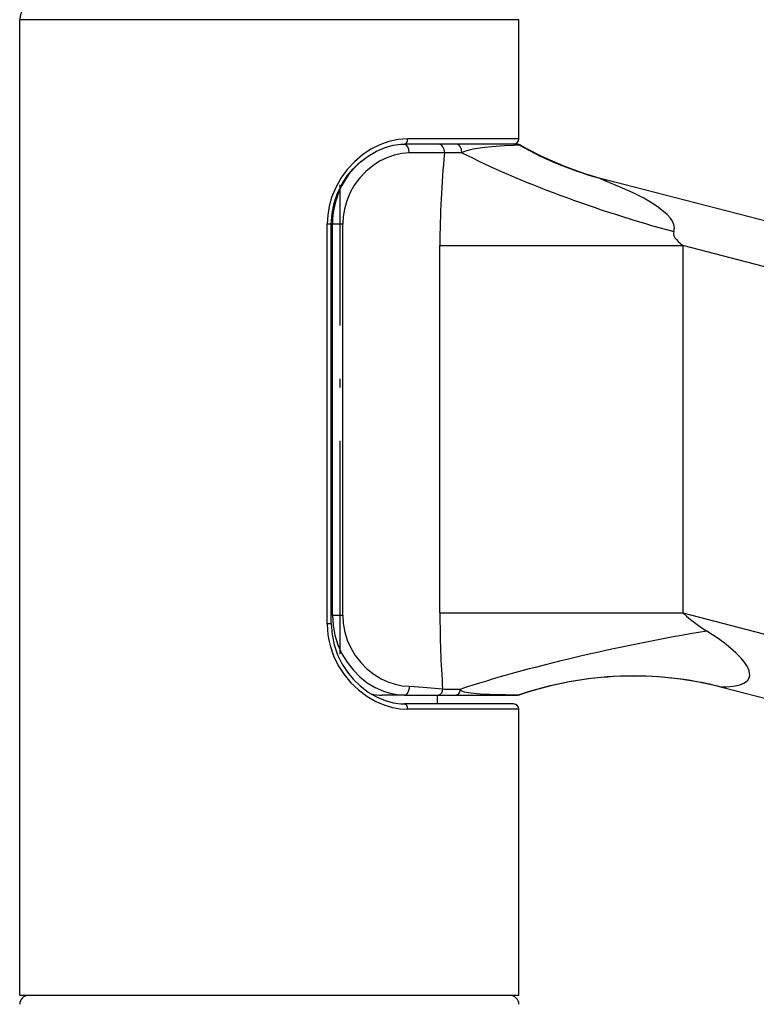
# Model space of a CAD drawing. Extents: x -80 to 920, y -124 to 1017.
# Drawn here: x -75 to -34, y 732 to 788 of the extents above; entities that cross this region are included whole.
import ezdxf

# ---------------------------------------------------------------- set-up
doc = ezdxf.new("R2010")
doc.units = 0
doc.linetypes.add('DASHDOT', pattern=[18.5, 12, -3, 0.5, -3])
doc.layers.get('0').update_dxf_attribs({"linetype": 'CONTINUOUS'})

# ---------------------------------------------------------------- blocks, each defined once
blk = doc.blocks.new('2289.IND.FD_V2')
at = {"color": 7}
for p, q in [((-231.645, 348.4), (-233.365, 348.4)), ((-233.365, 293.5), (-233.365, 348.4)), ((-205.265, 348.4), (-231.645, 348.4)), ((-205.265, 341.7), (-205.265, 348.4)), ((-209.8, 341.4), (-211.694, 341.4)), ((-205.565, 341.4), (-211.694, 341.4)), ((-205.265, 341.7), (-211.528, 341.7)), ((-208.797, 341.4), (-209.8, 341.4)), ((-205.465, 341.4), (-208.797, 341.4)), ((-205.398, 341.4), (-205.465, 341.4)), ((-205.152, 341.335), (-205.222, 341.337)), ((-209.449, 340.9), (-211.431, 340.9)), ((-208.467, 340.912), (-209.449, 340.9)), ((-26.461, 294.419), (-200.525, 339.435)), ((-216.053, 314.4), (-216.053, 336.9)), ((-215.823, 336.9), (-216.053, 336.9)), ((-215.762, 336.9), (-215.823, 336.9)), ((-215.823, 314.4), (-215.823, 336.9)), ((-215.182, 336.9), (-215.762, 336.9)), ((-215.762, 314.9), (-215.762, 336.9)), ((-215.182, 314.9), (-215.182, 336.9)), ((-209.71, 335.693), (-196.037, 335.693)), ((-209.71, 315.024), (-209.71, 335.693)), ((-23.377, 291.04), (-196.037, 335.693)), ((-196.037, 335.693), (-196.037, 315.024)), ((-215.762, 314.9), (-215.823, 314.9)), ((-215.762, 314.9), (-215.182, 314.9)), ((-209.71, 315.024), (-196.037, 315.024)), ((-196.037, 315.024), (-23.377, 270.371)), ((-215.823, 314.4), (-216.053, 314.4)), ((-193.832, 310.839), (-24.028, 266.925)), ((-211.712, 310.4), (-212.968, 310.4)), ((-211.712, 310.4), (-209.796, 310.4)), ((-209.865, 310.4), (-209.865, 309.9)), ((-209.796, 310.4), (-208.792, 310.4)), ((-208.792, 310.4), (-205.345, 310.4)), ((-205.345, 310.4), (-205.315, 310.4)), ((-205.249, 310.416), (-205.219, 310.416)), ((-205.565, 309.9), (-211.694, 309.9)), ((-205.265, 309.6), (-211.528, 309.6)), ((-205.265, 293.5), (-205.265, 309.6)), ((-231.645, 293.5), (-233.365, 293.5)), ((-205.265, 293.5), (-231.645, 293.5))]:
    blk.add_line(p, q, dxfattribs=at)
at = {"color": 7, "linetype": 'DASHDOT'}
blk.add_line((-215.329, 312.7), (-215.329, 339.1), dxfattribs=at)
at = {"color": 7}
for points in [[(-211.528, 341.7), (-212.052, 341.661), (-212.577, 341.547), (-213.094, 341.361), (-213.594, 341.109), (-214.067, 340.794), (-214.519, 340.411), (-214.925, 339.974), (-215.28, 339.488), (-215.575, 338.961), (-215.804, 338.4), (-215.941, 337.91), (-216.025, 337.408), (-216.053, 336.9)], [(-215.823, 336.9), (-215.783, 337.493), (-215.665, 338.074), (-215.473, 338.634), (-215.212, 339.163), (-214.922, 339.608), (-214.599, 340.001), (-214.201, 340.389), (-213.755, 340.73), (-213.281, 341.005), (-212.793, 341.21), (-212.343, 341.333), (-211.908, 341.393), (-211.694, 341.4)], [(-208.467, 340.912), (-208.494, 341.098), (-208.568, 341.26), (-208.629, 341.33), (-208.701, 341.378), (-208.797, 341.4)], [(-205.222, 341.337), (-205.545, 341.331), (-206.077, 341.305), (-206.788, 341.251), (-207.185, 341.208), (-207.841, 341.109), (-208.066, 341.06), (-208.267, 341.004), (-208.358, 340.97), (-208.467, 340.912)], [(-211.431, 340.9), (-211.856, 340.87), (-212.28, 340.782), (-212.698, 340.637), (-213.104, 340.438), (-213.492, 340.187), (-213.876, 339.868), (-214.225, 339.499), (-214.529, 339.086), (-214.781, 338.636), (-214.976, 338.159), (-215.09, 337.744), (-215.159, 337.322), (-215.182, 336.9)], [(-196.545, 336.48), (-196.508, 336.677), (-196.54, 336.873), (-196.622, 337.058), (-196.737, 337.228), (-196.917, 337.432), (-197.119, 337.617), (-197.474, 337.888), (-197.85, 338.131), (-198.239, 338.353), (-198.835, 338.657), (-199.426, 338.927), (-200.508, 339.374), (-200.711, 339.462), (-200.724, 339.47), (-200.727, 339.473), (-200.728, 339.475), (-200.727, 339.476), (-200.726, 339.477), (-200.722, 339.478), (-200.696, 339.475), (-200.525, 339.435)], [(-196.545, 336.48), (-196.564, 336.365), (-196.537, 336.245), (-196.479, 336.133), (-196.398, 336.026), (-196.303, 335.923), (-196.037, 335.693)], [(-215.762, 314.9), (-215.727, 314.33), (-215.623, 313.772), (-215.454, 313.233), (-215.222, 312.721), (-214.933, 312.243), (-214.598, 311.813), (-214.218, 311.428), (-213.8, 311.095), (-213.351, 310.822), (-212.878, 310.613), (-212.512, 310.5), (-212.141, 310.429), (-211.712, 310.4)], [(-215.182, 314.9), (-215.152, 314.418), (-215.065, 313.946), (-214.922, 313.49), (-214.728, 313.056), (-214.471, 312.627), (-214.167, 312.233), (-213.819, 311.879), (-213.434, 311.572), (-213.019, 311.316), (-212.634, 311.137), (-212.236, 311.007), (-211.833, 310.927), (-211.431, 310.9)], [(-196.037, 315.024), (-195.83, 314.834), (-195.606, 314.649), (-195.156, 314.318), (-194.676, 314)], [(-216.053, 314.4), (-216.043, 314.098), (-216.014, 313.797), (-215.963, 313.492), (-215.893, 313.191), (-215.697, 312.613), (-215.432, 312.065), (-215.103, 311.555), (-214.723, 311.095), (-214.294, 310.687), (-213.826, 310.335), (-213.326, 310.046), (-212.803, 309.825), (-212.38, 309.701), (-211.953, 309.626), (-211.528, 309.6)], [(-215.823, 314.4), (-215.783, 313.807), (-215.665, 313.226), (-215.473, 312.666), (-215.212, 312.137), (-214.921, 311.691), (-214.599, 311.299), (-214.201, 310.911), (-213.755, 310.57), (-213.281, 310.295), (-212.793, 310.09), (-212.343, 309.967), (-211.908, 309.907), (-211.694, 309.9)], [(-193.832, 310.839), (-193.846, 310.843), (-193.85, 310.845), (-193.851, 310.847), (-193.851, 310.848), (-193.849, 310.849), (-193.843, 310.851), (-193.792, 310.857), (-193.579, 310.866), (-193.208, 310.898), (-192.886, 310.959), (-192.723, 311.011), (-192.606, 311.063), (-192.498, 311.129), (-192.384, 311.232), (-192.303, 311.366), (-192.272, 311.493), (-192.274, 311.636), (-192.326, 311.835), (-192.425, 312.038), (-192.579, 312.267), (-192.759, 312.484), (-193.044, 312.774), (-193.353, 313.048), (-193.696, 313.322), (-194.051, 313.582), (-194.676, 314)], [(-211.431, 310.9), (-211.452, 310.712), (-211.515, 310.543), (-211.567, 310.471), (-211.631, 310.421), (-211.712, 310.4)], [(-211.431, 310.9), (-210.653, 310.836), (-209.557, 310.744)], [(-209.557, 310.744), (-209.575, 310.613), (-209.628, 310.499), (-209.689, 310.437), (-209.796, 310.4)], [(-208.58, 310.722), (-208.591, 310.623), (-208.623, 310.53), (-208.701, 310.432), (-208.792, 310.4)], [(-208.58, 310.722), (-208.544, 310.687), (-208.501, 310.647), (-208.351, 310.588), (-207.975, 310.525), (-207.416, 310.478), (-206.9, 310.452), (-206.015, 310.427), (-205.249, 310.416)]]:
    blk.add_lwpolyline(points, dxfattribs=at)
for centre, radius, start, end in [((-232.365, 348.4), 1, 90, 180), ((-205.565, 341.7), 0.3, 270, 0), ((-205.465, 340.904), 0.496, 60.6941, 89.9918), ((-205.398, 340.9), 0.5, 60.5071, 89.9998), ((-195.682, 358.154), 19.335, 240.4349, 255.496), ((-195.305, 358.743), 20, 240.509, 255.5001), ((-158.509, 335.737), 51.201, 174.2125, 180.0498), ((-211.073, 336.895), 4.689, 130.8609, 179.9433), ((-147.885, 315.095), 61.825, 180.06533, 184.0356), ((-198.832, 291.5), 19.975, 75.5021, 108.7393), ((-198.814, 291.469), 20, 75.5003, 108.6776), ((-206.834, 414.018), 103.31, 268.4893, 269.03167), ((-205.315, 310.7), 0.3, 270.0003, 288.6776), ((-205.565, 309.6), 0.3, 360, 90), ((-232.865, 293), 0.5, 90, 180), ((-205.765, 293), 0.5, 0, 90)]:
    blk.add_arc(centre, radius, start, end, dxfattribs=at)
for centre, major_axis, ratio, start_param, end_param in [((-211.712, 340.9), (0, 0.5), 0.561176, 4.712389, 6.283185), ((-211.694, 341.7), (0, 0.3), 0.554252, 3.141593, 4.712389), ((-209.8, 340.9), (0, 0.5), 0.702263, 4.712389, 6.283185), ((-195.294, 341.393), (19.266, -5.266), 0.253817, 4.03102, 4.716797), ((-195.628, 310.406), (19.652, 3.542), 0.169202, 1.491862, 2.25945), ((-212.968, 314.9), (0, 4.5), 0.866025, 2.986113, 3.141593), ((-211.694, 309.6), (0, 0.3), 0.554252, 4.712389, 6.283185)]:
    blk.add_ellipse(centre, major_axis=major_axis, ratio=ratio, start_param=start_param, end_param=end_param, dxfattribs=at)

msp = doc.modelspace()

# ---------------------------------------------------------------- block references
msp.add_blockref('2289.IND.FD_V2', (157.941, 439.187))

doc.saveas('drawing.dxf')
